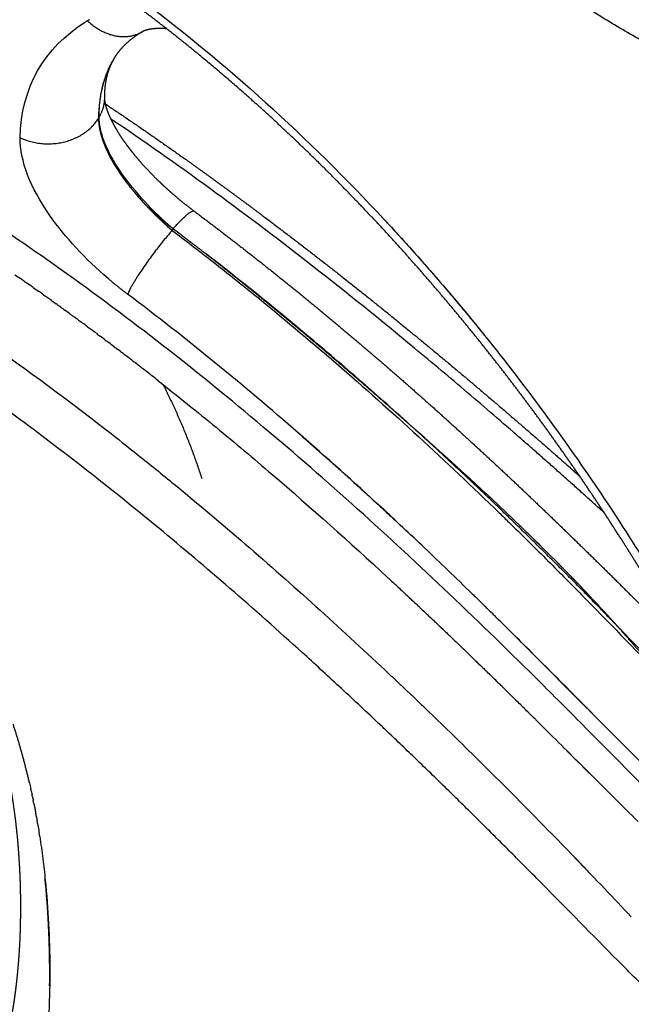
# Model space of a CAD drawing. Units: millimetres. Extents: x -1527 to 20242, y 255 to 14754.
# Drawn here: x 6561 to 6715, y 7722 to 7970 of the extents above; entities that cross this region are included whole.
import ezdxf

# ---------------------------------------------------------------- set-up
doc = ezdxf.new("R2010")
doc.units = ezdxf.units.MM
doc.layers.add('Make2D$可见线$普通线', color=7, linetype='Continuous', true_color=0x000000)
doc.dimstyles.new('Qitele', dxfattribs={"dimscale": 85, "dimtxt": 4, "dimasz": 5, "dimexe": 4, "dimexo": 0, "dimgap": 3, "dimtad": 1, "dimdec": 0, "dimrnd": 10, "dimzin": 1, "dimtxsty": 'Standard', "dimblk": 'OBLIQUE', "dimcen": 5, "dimdle": 4, "dimclrd": 256, "dimclre": 256, "dimclrt": 256, "dimadec": 0, "dimazin": 0, "dimtfac": 1, "dimtdec": 0, "dimtmove": 0, "dimatfit": 3, "dimldrblk": 'OBLIQUE', "dimfxl": 6, "dimfxlon": 1, "dimlwd": 40, "dimlwe": 30, "dimarcsym": 0})

# ---------------------------------------------------------------- blocks, each defined once
blk = doc.blocks.new('_Oblique')
at = {"color": 0, "linetype": 'ByBlock', "lineweight": -2}
blk.add_line((-0.5, -0.5), (0.5, 0.5), dxfattribs=at)
blk = doc.blocks.new('*D16')
at = {"lineweight": 40, "transparency": 16777216}
blk.add_line((587.58, 13118.73), (587.58, 485.29), dxfattribs=at)
at = {"lineweight": 30, "transparency": 16777216}
for p, q in [((1097.58, 12778.73), (247.58, 12778.73)), ((1097.58, 825.29), (247.58, 825.29))]:
    blk.add_line(p, q, dxfattribs=at)
at = {"layer": 'Defpoints', "color": 0, "transparency": 16777216}
for p in [(4007.79, 12778.73), (587.58, 825.29), (11039.06, 825.29)]:
    blk.add_point(p, dxfattribs=at)
at = {"lineweight": 40, "transparency": 16777216, "xscale": 425, "yscale": 425, "zscale": 425}
for p, rotation in [((587.58, 12778.73), 90), ((587.58, 825.29), 270)]:
    blk.add_blockref('_Oblique', p, dxfattribs=dict(at, rotation=rotation))
at = {"transparency": 16777216, "insert": (154.98, 6752.06), "char_height": 340, "attachment_point": 5, "rotation": 90}
blk.add_mtext('11950', dxfattribs=at)
blk = doc.blocks.new('*D17')
at = {"lineweight": 40, "transparency": 16777216}
blk.add_line((1536.57, 2316.23), (1536.57, 11323.32), dxfattribs=at)
at = {"lineweight": 30, "transparency": 16777216}
for p, q in [((2046.57, 10983.32), (1196.57, 10983.32)), ((2046.57, 2656.23), (1196.57, 2656.23))]:
    blk.add_line(p, q, dxfattribs=at)
at = {"layer": 'Defpoints', "color": 0, "transparency": 16777216}
for p in [(1536.57, 10983.32), (4674.84, 10983.32), (11495.48, 2656.23)]:
    blk.add_point(p, dxfattribs=at)
at = {"lineweight": 40, "transparency": 16777216, "xscale": 425, "yscale": 425, "zscale": 425}
for p, rotation in [((1536.57, 10983.32), 90), ((1536.57, 2656.23), 270)]:
    blk.add_blockref('_Oblique', p, dxfattribs=dict(at, rotation=rotation))
at = {"transparency": 16777216, "insert": (1103.97, 6767.92), "char_height": 340, "attachment_point": 5, "rotation": 90}
blk.add_mtext('8330', dxfattribs=at)
blk = doc.blocks.new('A$C720B3D29')
at = {"layer": 'Make2D$可见线$普通线', "color": 0}
for points, weights, degree, knots in [([(462.12, 673.25), (462.83, 671.14), (463.58, 669.05), (464.37, 666.97), (464.78, 665.88), (465.21, 664.79), (465.65, 663.71), (466.1, 662.6), (466.57, 661.5), (467.05, 660.4), (468.05, 658.1), (469.12, 655.82), (470.24, 653.57), (470.83, 652.37), (471.44, 651.18), (472.07, 649.99), (472.72, 648.75), (473.39, 647.51), (474.08, 646.29), (474.79, 645), (475.52, 643.73), (476.27, 642.46), (477.04, 641.14), (477.83, 639.84), (478.63, 638.54), (479.46, 637.21), (480.3, 635.89), (481.16, 634.59), (482.08, 633.19), (483.02, 631.8), (483.97, 630.43), (485.98, 627.55), (488.08, 624.73), (490.27, 621.98), (491.44, 620.51), (492.64, 619.06), (493.86, 617.63), (495.15, 616.13), (496.47, 614.65), (497.82, 613.19), (498.52, 612.43), (499.23, 611.68), (499.95, 610.94), (500.68, 610.18), (501.42, 609.43), (502.17, 608.68), (503.73, 607.14), (505.32, 605.63), (506.95, 604.15), (508.66, 602.6), (510.4, 601.09), (512.18, 599.63), (514.05, 598.08), (515.97, 596.59), (517.92, 595.14), (518.37, 594.81), (518.79, 594.5), (519.19, 594.21), (520.84, 593.01), (522.53, 591.85), (524.24, 590.72), (525.36, 589.98), (526.5, 589.25), (527.64, 588.55), (528.23, 588.18), (528.82, 587.82), (529.41, 587.47), (530.01, 587.11), (530.61, 586.76), (531.22, 586.41), (532.45, 585.7), (533.69, 585), (534.94, 584.33), (536.22, 583.64), (537.5, 582.97), (538.8, 582.33), (541.5, 580.98), (544.23, 579.73), (547.01, 578.56), (548.45, 577.95), (549.9, 577.36), (551.36, 576.8), (552.11, 576.52), (552.86, 576.24), (553.61, 575.97), (554.37, 575.69), (555.13, 575.42), (555.89, 575.16), (558.99, 574.08), (562.13, 573.12), (565.3, 572.26), (566.91, 571.82), (568.52, 571.41), (570.15, 571.03), (571.8, 570.64), (573.45, 570.28), (575.11, 569.95), (578.51, 569.26), (581.93, 568.7), (585.36, 568.24), (585.8, 568.19), (586.23, 568.13), (586.67, 568.08), (587.11, 568.02), (587.55, 567.97), (587.99, 567.92), (588.87, 567.82), (589.75, 567.73), (590.63, 567.64), (592.4, 567.47), (594.17, 567.32), (595.94, 567.21), (599.49, 566.98), (603.05, 566.86), (606.61, 566.86), (606.67, 566.86), (606.73, 566.86), (606.8, 566.86)], [1, 0.999873517881, 0.999873517881, 1, 0.999957421798, 0.999957421798, 1, 0.99995113041, 0.99995113041, 1, 0.999791876929, 0.999791876929, 1, 0.999951312962, 0.999951312962, 1, 0.999954026646, 0.999954026646, 1, 0.999957491971, 0.999957491971, 1, 0.999951232972, 0.999951232972, 1, 0.999944135637, 0.999944135637, 1, 0.999934594939, 0.999934594939, 1, 0.999661689143, 0.999661689143, 1, 0.999891122663, 0.999891122663, 1, 0.999873404053, 0.999873404053, 1, 0.999959398195, 0.999959398195, 1, 0.999961662533, 0.999961662533, 1, 0.999830588515, 0.999830588515, 1, 0.999811397736, 0.999811397736, 1, 0.999779928994, 0.999779928994, 1, 1, 1, 1, 0.999840369577, 0.999840369577, 1, 0.999930542998, 0.999930542998, 1, 0.999981816092, 0.999981816092, 1, 0.99998138315, 0.99998138315, 1, 0.999923257331, 0.999923257331, 1, 0.999919147028, 0.999919147028, 1, 0.999659464707, 0.999659464707, 1, 0.999909421642, 0.999909421642, 1, 0.999976817208, 0.999976817208, 1, 0.999976673325, 0.999976673325, 1, 0.999624938028, 0.999624938028, 1, 0.999904290099, 0.999904290099, 1, 0.99990578867, 0.99990578867, 1, 0.999628298968, 0.999628298968, 1, 1, 1, 1, 1, 1, 1, 0.999976520735, 0.999976520735, 1, 0.999909651133, 0.999909651133, 1, 0.999663314637, 0.999663314637, 1, 1, 1, 1], 3, [0, 0, 0, 0, 6.670817, 6.670817, 6.670817, 10.174419, 10.174419, 10.174419, 13.765355, 13.765355, 13.765355, 21.307537, 21.307537, 21.307537, 25.3283, 25.3283, 25.3283, 29.540355, 29.540355, 29.540355, 33.951691, 33.951691, 33.951691, 38.527211, 38.527211, 38.527211, 43.221488, 43.221488, 43.221488, 48.237183, 48.237183, 48.237183, 58.779274, 58.779274, 58.779274, 64.419813, 64.419813, 64.419813, 70.372611, 70.372611, 70.372611, 73.462494, 73.462494, 73.462494, 76.638624, 76.638624, 76.638624, 83.219748, 83.219748, 83.219748, 90.138136, 90.138136, 90.138136, 97.420135, 97.420135, 97.420135, 99.750863, 99.750863, 99.750863, 105.892963, 105.892963, 105.892963, 109.934579, 109.934579, 109.934579, 112.005338, 112.005338, 112.005338, 114.101023, 114.101023, 114.101023, 118.360535, 118.360535, 118.360535, 122.713939, 122.713939, 122.713939, 131.746839, 131.746839, 131.746839, 136.439523, 136.439523, 136.439523, 138.835391, 138.835391, 138.835391, 141.260544, 141.260544, 141.260544, 151.101755, 151.101755, 151.101755, 156.107945, 156.107945, 156.107945, 161.187215, 161.187215, 161.187215, 171.579851, 171.579851, 171.579851, 172.919756, 172.919756, 172.919756, 174.260838, 174.260838, 174.260838, 176.921142, 176.921142, 176.921142, 182.245519, 182.245519, 182.245519, 192.921375, 192.921375, 192.921375, 193.109809, 193.109809, 193.109809, 193.109809]), ([(381.7, 507.48), (381.22, 507.62), (380.74, 507.78), (380.26, 507.94), (378.48, 508.53), (376.71, 509.13), (374.95, 509.75), (373.18, 510.37), (371.43, 510.99), (369.67, 511.62), (368.75, 511.95), (367.82, 512.28), (366.91, 512.61), (366.44, 512.79), (365.96, 512.96), (365.49, 513.13)], [1, 0.999940886586, 0.999940886586, 1, 0.999983858392, 0.999983858392, 1, 0.999993108317, 0.999993108317, 1, 1, 1, 1, 1, 1, 1], 3, [0, 0, 0, 0, 1.512978, 1.512978, 1.512978, 7.12611, 7.12611, 7.12611, 12.722877, 12.722877, 12.722877, 16.04829, 16.04829, 16.04829, 17.760673, 17.760673, 17.760673, 17.760673]), ([(381.47, 507.54), (381.57, 507.51), (381.66, 507.48), (381.76, 507.44), (383.04, 507.02), (384.33, 506.61), (385.61, 506.21), (387.41, 505.64), (389.21, 505.09), (391.01, 504.55), (392.4, 504.13), (393.8, 503.72), (395.19, 503.32), (395.61, 503.2), (396.02, 503.08), (396.44, 502.96), (397.68, 502.61), (398.91, 502.26), (400.15, 501.92), (400.74, 501.76), (401.32, 501.6), (401.9, 501.44), (403.73, 500.94), (405.56, 500.45), (407.39, 499.97), (407.95, 499.82), (408.52, 499.67), (409.08, 499.53), (410.36, 499.2), (411.63, 498.87), (412.91, 498.55), (414.76, 498.09), (416.61, 497.63), (418.46, 497.18), (420.31, 496.74), (422.17, 496.3), (424.03, 495.86), (425.89, 495.43), (427.76, 495.01), (429.62, 494.59), (431.49, 494.17), (433.36, 493.76), (435.24, 493.35), (436.08, 493.17), (436.93, 492.99), (437.78, 492.8), (438.81, 492.58), (439.84, 492.37), (440.87, 492.15), (442.75, 491.75), (444.63, 491.36), (446.52, 490.97), (447.64, 490.74), (448.76, 490.51), (449.88, 490.28)], [1, 1, 1, 1, 0.99998870639, 0.99998870639, 1, 0.999982738659, 0.999982738659, 1, 0.999992114923, 0.999992114923, 1, 1, 1, 1, 0.999994886232, 0.999994886232, 1, 1, 1, 1, 0.999990621829, 0.999990621829, 1, 1, 1, 1, 1, 1, 1, 0.999992746892, 0.999992746892, 1, 0.999993794172, 0.999993794172, 1, 0.999994846499, 0.999994846499, 1, 0.999995950304, 0.999995950304, 1, 1, 1, 1, 1, 1, 1, 1, 1, 1, 1, 1, 1], 3, [0, 0, 0, 0, 0.330319, 0.330319, 0.330319, 4.380392, 4.380392, 4.380392, 10.02299, 10.02299, 10.02299, 14.385966, 14.385966, 14.385966, 15.779748, 15.779748, 15.779748, 19.641691, 19.641691, 19.641691, 21.577914, 21.577914, 21.577914, 27.263147, 27.263147, 27.263147, 29.120724, 29.120724, 29.120724, 33.303081, 33.303081, 33.303081, 39.015054, 39.015054, 39.015054, 44.739862, 44.739862, 44.739862, 50.477021, 50.477021, 50.477021, 56.225894, 56.225894, 56.225894, 58.926558, 58.926558, 58.926558, 62.207909, 62.207909, 62.207909, 68.183916, 68.183916, 68.183916, 71.734974, 71.734974, 71.734974, 71.734974]), ([(525.18, 470.6), (514.73, 471.86), (504.31, 473.31), (493.92, 474.95), (483.64, 476.58), (473.39, 478.38), (463.17, 480.35), (458.1, 481.33), (453.04, 482.34), (447.99, 483.4), (442.97, 484.45), (437.96, 485.54), (432.96, 486.66), (423.1, 488.88), (413.28, 491.22), (403.48, 493.69), (398.66, 494.9), (393.85, 496.13), (389.05, 497.39), (384.33, 498.63), (379.61, 499.88), (374.89, 501.15), (372.56, 501.78), (370.24, 502.41), (367.94, 503.03), (365.9, 503.58), (363.87, 504.13), (361.86, 504.68)], [1, 0.999881550059, 0.999881550059, 1, 0.999905769143, 0.999905769143, 1, 0.999979650915, 0.999979650915, 1, 0.999981562568, 0.999981562568, 1, 0.99994601832, 0.99994601832, 1, 0.999992056872, 0.999992056872, 1, 0.999996349485, 0.999996349485, 1, 1, 1, 1, 1, 1, 1], 3, [0, 0, 0, 0, 31.567481, 31.567481, 31.567481, 62.782146, 62.782146, 62.782146, 78.27038, 78.27038, 78.27038, 93.648616, 93.648616, 93.648616, 123.956253, 123.956253, 123.956253, 138.854023, 138.854023, 138.854023, 153.500069, 153.500069, 153.500069, 161.384455, 161.384455, 161.384455, 168.345092, 168.345092, 168.345092, 168.345092]), ([(373.66, 497.74), (373.78, 497.68), (373.9, 497.61), (374.02, 497.54), (376.03, 496.4), (378.05, 495.27), (380.08, 494.15), (381.81, 493.2), (383.55, 492.25), (385.3, 491.31), (387.05, 490.38), (388.8, 489.45), (390.55, 488.54), (394.06, 486.71), (397.59, 484.91), (401.13, 483.16), (408.21, 479.65), (415.36, 476.29), (422.58, 473.09), (429.8, 469.88), (437.08, 466.83), (444.43, 463.94), (451.78, 461.04), (459.19, 458.3), (466.67, 455.73), (474.16, 453.14), (481.72, 450.74), (489.33, 448.51), (493.15, 447.39), (496.98, 446.32), (500.83, 445.29), (504.69, 444.26), (508.56, 443.28), (512.44, 442.35), (520.18, 440.49), (527.97, 438.82), (543.59, 435.93), (551.43, 434.7), (559.3, 433.7), (567.16, 432.7), (575.05, 431.93), (590.9, 430.89), (598.84, 430.62), (606.8, 430.62)], [1, 0.999999913591, 0.999999913591, 1, 0.999984748283, 0.999984748283, 1, 0.999989286614, 0.999989286614, 1, 0.999990412248, 0.999990412248, 1, 0.999962537203, 0.999962537203, 1, 0.999852330697, 0.999852330697, 1, 0.999850821954, 0.999850821954, 1, 0.99983770595, 0.99983770595, 1, 0.999820028501, 0.999820028501, 1, 0.999951032487, 0.999951032487, 1, 0.999947920694, 0.999947920694, 1, 1, 1, 1, 1, 1, 1, 1, 1, 1, 1], 3, [0, 0, 0, 0, 0.413457, 0.413457, 0.413457, 7.355255, 7.355255, 7.355255, 13.298286, 13.298286, 13.298286, 19.24002, 19.24002, 19.24002, 31.108853, 31.108853, 31.108853, 54.806462, 54.806462, 54.806462, 78.490881, 78.490881, 78.490881, 102.20027, 102.20027, 102.20027, 125.988347, 125.988347, 125.988347, 137.931181, 137.931181, 137.931181, 149.910516, 149.910516, 149.910516, 173.85773, 173.85773, 197.68997, 197.68997, 197.68997, 221.481439, 221.481439, 245.343999, 245.343999, 245.343999, 245.343999]), ([(525.03, 477.41), (523.75, 477.56), (522.48, 477.73), (521.21, 477.89), (519.26, 478.14), (517.31, 478.41), (515.36, 478.68), (513.42, 478.95), (511.48, 479.24), (509.54, 479.52), (507.6, 479.81), (505.66, 480.11), (503.73, 480.41), (501.8, 480.71), (499.87, 481.02), (497.94, 481.33), (496.01, 481.65), (494.09, 481.97), (492.17, 482.29), (490.25, 482.62), (488.33, 482.95), (486.41, 483.28), (484.49, 483.62), (482.58, 483.96), (480.67, 484.3), (478.76, 484.65), (476.85, 485), (474.94, 485.35), (473.03, 485.71), (471.13, 486.07), (469.23, 486.43), (467.33, 486.8), (465.43, 487.16), (463.53, 487.54), (461.63, 487.91), (459.74, 488.29), (457.85, 488.66), (456.35, 488.97), (454.85, 489.27), (453.36, 489.57), (452.96, 489.65), (452.57, 489.73), (452.18, 489.81), (451.01, 490.05), (449.84, 490.29), (448.67, 490.54)], [1, 1, 1, 1, 0.999991352097, 0.999991352097, 1, 0.999994196402, 0.999994196402, 1, 0.999995777034, 0.999995777034, 1, 0.999996462321, 0.999996462321, 1, 0.999996859342, 0.999996859342, 1, 0.99999716043, 0.99999716043, 1, 0.999997424293, 0.999997424293, 1, 0.999997670927, 0.999997670927, 1, 1, 1, 1, 1, 1, 1, 1, 1, 1, 1, 1, 1, 1, 1, 1, 0.999982523011, 0.999982523011, 1], 3, [2.559822, 2.559822, 2.559822, 2.559822, 6.451544, 6.451544, 6.451544, 12.35332, 12.35332, 12.35332, 18.240316, 18.240316, 18.240316, 24.114672, 24.114672, 24.114672, 29.977557, 29.977557, 29.977557, 35.829626, 35.829626, 35.829626, 41.671335, 41.671335, 41.671335, 47.503048, 47.503048, 47.503048, 53.325067, 53.325067, 53.325067, 59.291713, 59.291713, 59.291713, 65.26076, 65.26076, 65.26076, 71.232879, 71.232879, 71.232879, 75.96409, 75.96409, 75.96409, 77.208684, 77.208684, 77.208684, 80.79234, 80.79234, 80.79234, 80.79234]), ([(558.01, 458.44), (545.92, 459.24), (533.85, 460.38), (527.82, 460.95), (521.8, 461.6), (515.8, 462.25), (509.8, 462.97), (486.15, 465.83), (462.63, 469.71), (451.06, 471.61), (439.52, 473.72), (428.11, 475.8), (416.72, 478.05), (412.37, 478.91), (408.03, 479.8)], [1, 0.999899519443, 1, 0.999978364981, 1, 0.999980525373, 1, 0.99977046327, 1, 0.999961497011, 1, 0.999970706504, 1, 0.999996593018, 1], 2, [0, 0, 0, 24.242624, 24.242624, 36.351076, 36.351076, 48.428099, 48.428099, 96.080314, 96.080314, 119.534937, 119.534937, 142.74338, 142.74338, 151.609416, 151.609416, 151.609416]), ([(529.04, 476.9), (530.36, 476.7), (531.66, 476.46), (532.97, 476.18), (534.96, 475.75), (536.92, 475.22), (538.86, 474.59), (539.03, 474.53), (539.2, 474.48), (539.37, 474.42)], [1, 0.999638637759, 0.999638637759, 1, 0.999117029582, 0.999117029582, 1, 1, 1, 1], 3, [0, 0, 0, 0, 3.991297, 3.991297, 3.991297, 10.09603, 10.09603, 10.09603, 10.661333, 10.661333, 10.661333, 10.661333]), ([(572.22, 476.51), (566.37, 475.98), (562.03, 471.76), (557.7, 467.54), (557.68, 462.36)], [1, 0.915571046888, 1, 0.915571046888, 1], 2, [0, 0, 0, 0.827741, 0.827741, 1.655483, 1.655483, 1.655483]), ([(544.09, 472.58), (544.31, 472.48), (544.54, 472.38), (544.76, 472.28), (545.41, 471.98), (546.05, 471.66), (546.69, 471.33), (547.36, 470.99), (548.02, 470.62), (548.67, 470.24), (549.36, 469.84), (550.03, 469.42), (550.68, 468.98), (551.87, 468.19), (552.99, 467.32), (554.05, 466.37), (555.01, 465.52), (555.89, 464.57), (556.68, 463.55), (557.04, 463.09), (557.36, 462.6), (557.66, 462.09)], [1, 1, 1, 1, 0.999831502577, 0.999831502577, 1, 0.999774387688, 0.999774387688, 1, 0.999680612587, 0.999680612587, 1, 0.998368708862, 0.998368708862, 1, 0.997061611322, 0.997061611322, 1, 0.998734342006, 0.998734342006, 1], 3, [15.998917, 15.998917, 15.998917, 15.998917, 16.785099, 16.785099, 16.785099, 18.936196, 18.936196, 18.936196, 21.202811, 21.202811, 21.202811, 23.577003, 23.577003, 23.577003, 27.836499, 27.836499, 27.836499, 31.697004, 31.697004, 31.697004, 33.457502, 33.457502, 33.457502, 33.457502]), ([(558.88, 457.34), (558.63, 457.73), (558.34, 458.09), (558.02, 458.42), (557.4, 459.09), (556.72, 459.7), (555.99, 460.25), (555.98, 460.26), (555.98, 460.26), (555.98, 460.26), (555.5, 460.63), (555, 460.98), (554.5, 461.31), (553.93, 461.69), (553.34, 462.05), (552.75, 462.39), (551.36, 463.19), (549.93, 463.91), (548.47, 464.55), (548.06, 464.73), (547.66, 464.91), (547.25, 465.08), (546.83, 465.25), (546.41, 465.42), (545.98, 465.58), (545.11, 465.93), (544.22, 466.25), (543.33, 466.55), (541.44, 467.2), (539.52, 467.77), (537.59, 468.27), (537.08, 468.41), (536.58, 468.53), (536.07, 468.65), (535.56, 468.78), (535.05, 468.9), (534.54, 469.01), (533.51, 469.24), (532.48, 469.45), (531.45, 469.64), (529.38, 470.03), (527.29, 470.35), (525.2, 470.6)], [1, 0.997067672487, 0.997067672487, 1, 0.997657193981, 0.997657193981, 1, 1, 1, 1, 0.999590284261, 0.999590284261, 1, 0.999680929992, 0.999680929992, 1, 0.999080142789, 0.999080142789, 1, 0.999954359282, 0.999954359282, 1, 0.999958523331, 0.999958523331, 1, 0.999854788167, 0.999854788167, 1, 0.999524531953, 0.999524531953, 1, 1, 1, 1, 1, 1, 1, 0.999904683483, 0.999904683483, 1, 0.999635655984, 0.999635655984, 1], 3, [0, 0, 0, 0, 1.384042, 1.384042, 1.384042, 4.126685, 4.126685, 4.126685, 4.145015, 4.145015, 4.145015, 5.961337, 5.961337, 5.961337, 8.020028, 8.020028, 8.020028, 12.813482, 12.813482, 12.813482, 14.14263, 14.14263, 14.14263, 15.506217, 15.506217, 15.506217, 18.328844, 18.328844, 18.328844, 24.326657, 24.326657, 24.326657, 25.914898, 25.914898, 25.914898, 27.499592, 27.499592, 27.499592, 30.655358, 30.655358, 30.655358, 36.973126, 36.973126, 36.973126, 36.973126]), ([(561.79, 448.1), (561.78, 448.28), (561.77, 448.47), (561.76, 448.66), (561.73, 449.05), (561.69, 449.43), (561.64, 449.82), (561.52, 450.61), (561.36, 451.4), (561.14, 452.17), (560.62, 453.95), (559.88, 455.64), (558.94, 457.23)], [1, 1, 1, 1, 0.999588066448, 0.999588066448, 1, 0.998430906124, 0.998430906124, 1, 0.994685342843, 0.994685342843, 1], 3, [1.741269, 1.741269, 1.741269, 1.741269, 3.482702, 3.482702, 3.482702, 4.646412, 4.646412, 4.646412, 7.051918, 7.051918, 7.051918, 12.587799, 12.587799, 12.587799, 12.587799]), ([(559, 438.15), (560.38, 440.49), (561.13, 443.11), (561.47, 444.28), (561.64, 445.48), (561.72, 446.06), (561.76, 446.65), (561.8, 447.21), (561.8, 447.78)], [1, 0.992146815191, 1, 0.997667442, 1, 0.999386711034, 1, 0.99940209622, 1], 2, [0, 0, 0, 5.411399, 5.411399, 7.839453, 7.839453, 9.011783, 9.011783, 10.147432, 10.147432, 10.147432]), ([(554.05, 434.4), (554.45, 434.58), (554.84, 434.78), (555.22, 434.99), (555.29, 435.02), (555.34, 435.06), (555.39, 435.08), (555.81, 435.32), (556.22, 435.57), (556.62, 435.84), (557.21, 436.23), (557.76, 436.68), (558.26, 437.19), (558.52, 437.45), (558.76, 437.74), (558.95, 438.06)], [1, 0.999649469109, 0.999649469109, 1, 1, 1, 1, 0.999338621055, 0.999338621055, 1, 0.996589281029, 0.996589281029, 1, 0.995051051471, 0.995051051471, 1], 3, [0, 0, 0, 0, 1.310951, 1.310951, 1.310951, 1.674948, 1.674948, 1.674948, 3.110022, 3.110022, 3.110022, 5.239602, 5.239602, 5.239602, 6.35857, 6.35857, 6.35857, 6.35857])]:
    blk.add_rational_spline(points, weights, degree=degree, knots=knots, dxfattribs=at)
for points, knots in [([(480.24, 626.04), (479.07, 627.5), (476.81, 630.4), (472.45, 636.3), (465.17, 646.92), (459.61, 656.52), (456.19, 663.09)], [0, 0, 0, 0, 5.615504, 11.014367, 22.015649, 44.243006, 44.243006, 44.243006, 44.243006]), ([(482.37, 623.44), (482, 623.88), (481.64, 624.32), (481.14, 624.93), (481, 625.11), (480.86, 625.28)], [537.629177701, 537.629177701, 537.629177701, 537.629177701, 537.63317965, 537.63317965, 537.634749451, 537.634749451, 537.634749451, 537.634749451]), ([(303.8, 588.69), (305.21, 588.47), (308.18, 587.96), (315.17, 586.52), (324.93, 584.13), (341.81, 579.61), (358.37, 574.99), (370.78, 571.62), (374.5, 570.62)], [0, 0, 0, 0, 4.259846, 9.042942, 21.413785, 34.389148, 61.463162, 72.994671, 72.994671, 72.994671, 72.994671]), ([(411.13, 550.02), (408.42, 550.69), (402.89, 552.08), (391.91, 554.9), (377.64, 558.73), (359.93, 563.7), (347.7, 567.3), (341.42, 569.17)], [0, 0, 0, 0, 8.353642, 17.098026, 34.033715, 52.652428, 72.293627, 72.293627, 72.293627, 72.293627]), ([(419.45, 559.14), (423.75, 558.11), (432.17, 556.14), (448.52, 552.5), (475.96, 546.83), (499.42, 542.81), (514.96, 540.6)], [0, 0, 0, 0, 13.255615, 25.937831, 50.246655, 97.323302, 97.323302, 97.323302, 97.323302]), ([(599.32, 428.78), (586.48, 429.05), (560.1, 431.03), (520.25, 438.03), (479.14, 449.04), (444.75, 461.4), (416.88, 473.36), (396.06, 483.28), (375.87, 494), (357.01, 505.05), (339.59, 516.49), (324.32, 527.77), (311.21, 538.98), (303.8, 546.5), (300.43, 550.26)], [0, 0, 0, 0, 38.524999, 79.252591, 121.238011, 166.107388, 188.797148, 212.184379, 235.302924, 257.347706, 277.72539, 297.810066, 314.289159, 329.438718, 329.438718, 329.438718, 329.438718]), ([(319.63, 548.13), (322.22, 547.66), (328.13, 546.39), (337.28, 544.09), (345.89, 541.8), (358.49, 538.35), (372.9, 534.37), (395.66, 528.25), (431.45, 519.15), (483.48, 508.03), (545.34, 499.28), (586.84, 497.13), (606.8, 497.13)], [0, 0, 0, 0, 7.903054, 18.132172, 28.312802, 34.615713, 57.337873, 73.162925, 105.3185, 168.104701, 232.72304, 292.605265, 292.605265, 292.605265, 292.605265]), ([(382.04, 539.61), (379.47, 540.29), (372.01, 542.27), (361.97, 544.96), (354.5, 546.94), (351.91, 547.61)], [0, 0, 0, 0, 7.984025, 23.160462, 31.175534, 31.175534, 31.175534, 31.175534]), ([(516.55, 529.27), (513.29, 529.72), (506.18, 530.75), (491.39, 533.09), (464.36, 537.92), (441.33, 542.85), (425.98, 546.45)], [0, 0, 0, 0, 9.853789, 21.580518, 44.910305, 92.218691, 92.218691, 92.218691, 92.218691]), ([(515.1, 540.58), (529.61, 538.53), (544.24, 536.86), (566.92, 535.04), (574.86, 534.55), (590.82, 533.88), (598.81, 533.71), (606.8, 533.71)], [0.068568726, 0.068568726, 0.068568726, 0.068568726, 0.073139974, 0.073139974, 0.075577974, 0.075577974, 0.078015973, 0.078015973, 0.078015973, 0.078015973]), ([(358.78, 534.31), (360.31, 533.91), (363.37, 533.11), (375.25, 529.91), (390.31, 525.77), (403.88, 522.19), (408.62, 520.95)], [0, 0, 0, 0, 4.726355, 9.506613, 36.903193, 51.594787, 51.594787, 51.594787, 51.594787]), ([(511.7, 512), (508.59, 512.45), (502.42, 513.37), (490.24, 515.33), (468.41, 519.2), (449.73, 523.1), (437.08, 525.96)], [0, 0, 0, 0, 9.449472, 18.686202, 37.03864, 75.941342, 75.941342, 75.941342, 75.941342]), ([(416.74, 518.86), (422.09, 517.51), (432.23, 514.99), (451.5, 510.5), (483.5, 503.74), (510.92, 499.27), (529.22, 497.02)], [0, 0, 0, 0, 16.548303, 31.360182, 59.357798, 114.657956, 114.657956, 114.657956, 114.657956]), ([(417.62, 498.73), (415.52, 499.27), (411.33, 500.34), (403.02, 502.53), (387.71, 506.68), (374.54, 510.46), (365.49, 513.13)], [0, 0, 0, 0, 6.501131, 12.969551, 25.792342, 54.079471, 54.079471, 54.079471, 54.079471]), ([(527.54, 477.56), (523.49, 478.06), (514.91, 479.19), (497.42, 481.8), (465.78, 487.35), (438.88, 493.39), (420.93, 497.9)], [0, 0, 0, 0, 12.254472, 25.950015, 53.068361, 108.60289, 108.60289, 108.60289, 108.60289]), ([(535.45, 496.06), (542.82, 494.69), (549.92, 492.52), (563.77, 486.06), (569.44, 481.51), (572.22, 476.51)], [5.3758814, 5.3758814, 5.3758814, 5.3758814, 5.7665064, 5.7665064, 6.2665064, 6.2665064, 6.2665064, 6.2665064]), ([(450.42, 490.16), (453.3, 489.54), (458.88, 488.37), (470.43, 486.05), (489.86, 482.45), (506.66, 479.83), (517.5, 478.38)], [0, 0, 0, 0, 8.824611, 17.123809, 35.319031, 68.125853, 68.125853, 68.125853, 68.125853]), ([(424.7, 479.2), (424.87, 479.17), (425.05, 479.13), (426.13, 478.92), (427.04, 478.74), (427.95, 478.57)], [0.749235464, 0.749235464, 0.749235464, 0.749235464, 0.75, 0.75, 0.75390625, 0.75390625, 0.75390625, 0.75390625]), ([(427.95, 478.57), (433.62, 477.46), (445, 475.32), (467.18, 471.44), (503.73, 465.81), (534.75, 462.44), (554.94, 461.01)], [0, 0, 0, 0, 17.346938, 34.725984, 67.547076, 128.281274, 128.281274, 128.281274, 128.281274]), ([(529.04, 476.8), (535.27, 475.52), (541.55, 473.53), (551.06, 468.84), (554.49, 466.34), (556.62, 463.62)], [0, 0, 0, 0, 0.5, 0.5, 0.9205714, 0.9205714, 0.9205714, 0.9205714]), ([(559.08, 459.39), (559.28, 458.94), (559.68, 458.05), (560.36, 456.26), (561.32, 453.1), (561.72, 450.29), (561.78, 448.42)], [0, 0, 0, 0, 1.469982, 2.918528, 5.766508, 11.36989, 11.36989, 11.36989, 11.36989]), ([(413.81, 370.01), (415.8, 371.25), (420.46, 373.42), (428.62, 375.59), (438.47, 376.9), (449.66, 377.39), (462.6, 377.25), (476.71, 376.58), (497.35, 375.19), (518.09, 373.57), (533.82, 372.47), (538.98, 372.14)], [0, 0, 0, 0, 7.02377, 15.357213, 25.249258, 36.809906, 48.942513, 64.06084, 79.187588, 110.977724, 126.485438, 126.485438, 126.485438, 126.485438]), ([(489.16, 364.34), (485.67, 364.62), (479.59, 365.1), (469.01, 365.84), (458.24, 366.42), (446.97, 366.66), (440.22, 366.44), (437.14, 366.22)], [0, 0, 0, 0, 10.500366, 18.290688, 31.829275, 42.842292, 52.096995, 52.096995, 52.096995, 52.096995])]:
    blk.add_open_spline(points, degree=3, knots=knots, dxfattribs=at)
for points, weights in [([(459.35, 657.24), (463.39, 650.04), (467.91, 643.12)], [1, 0.9994221497, 1]), ([(467.91, 643.12), (470.79, 638.7), (473.87, 634.41)], [1, 0.999734942156, 1]), ([(485.67, 619.58), (484.88, 620.47), (484.11, 621.37)], [1, 0.999978970056, 1]), ([(489.22, 615.65), (494.45, 610.04), (500.16, 604.92)], [1, 0.998946075406, 1]), ([(379.31, 569.33), (398.78, 564.11), (418.37, 559.4)], [1, 0.999918314869, 1]), ([(425.98, 546.45), (418.54, 548.19), (411.12, 550.02)], [1, 0.999981556285, 1]), ([(510.22, 512.21), (499.45, 519.18), (489.96, 527.79)], [1, 0.996705952726, 1]), ([(473.23, 506.05), (457.32, 509.19), (441.52, 512.85)], [1, 0.999864287021, 1]), ([(366.98, 511.75), (374.21, 509.61), (381.47, 507.54)], [1, 0.999988104675, 1]), ([(381.47, 507.54), (399.1, 502.5), (416.88, 498.01)], [1, 0.999881611858, 1]), ([(419.88, 497.26), (434.23, 493.68), (448.67, 490.54)], [1, 0.999887411889, 1]), ([(527.54, 477.56), (530.05, 489.81), (529.22, 497.02)], [1, 0.692742283225, 1]), ([(535.45, 496.06), (532.35, 496.64), (529.22, 497.02)], [1, 0.99952913681, 1]), ([(398.04, 484.7), (411.35, 481.84), (424.7, 479.2)], [1, 0.999962990686, 1]), ([(527.54, 477.1), (526.21, 470.48), (525.18, 470.6)], [1, 0.816026247788, 0.87637935438]), ([(527.54, 477.1), (528.29, 477), (529.04, 476.9)], [1, 0.999923932003, 1]), ([(539.37, 474.43), (534.29, 476.17), (529.04, 477.26)], [1, 0.997986640699, 1]), ([(541.56, 473.63), (540.47, 474.05), (539.37, 474.43)], [1, 0.999864430893, 1]), ([(546.7, 471.38), (545.21, 472.12), (543.67, 472.77)], [1, 0.999549287514, 1]), ([(483.58, 448.31), (465.08, 453.95), (447.03, 460.9)], [1, 0.999353789544, 1]), ([(558.94, 457.23), (557.65, 459.48), (557.68, 462.06)], [1, 0.964902459946, 1]), ([(557.68, 462.06), (558.44, 460.76), (559.08, 459.39)], [1, 0.998988687699, 1]), ([(572.28, 442.58), (562.94, 444.91), (558.95, 438.06)], [1, 0.763319466757, 0.869315249771])]:
    blk.add_rational_spline(points, weights, degree=2, dxfattribs=at)
for points, degree in [([(469.98, 639.94), (469.98, 639.96), (469.98, 639.98), (469.97, 640.01)], 3), ([(470.05, 639.9), (470.05, 639.88), (470.05, 639.86), (470.05, 639.83)], 3), ([(480.24, 626.04), (480.44, 625.79), (480.65, 625.53), (480.86, 625.28)], 3), ([(482.37, 623.44), (482.5, 623.27), (482.64, 623.11), (482.78, 622.94)], 3), ([(483.44, 622.16), (483.22, 622.42), (483, 622.68), (482.78, 622.94)], 3), ([(483.44, 622.16), (483.66, 621.9), (483.89, 621.64), (484.11, 621.37)], 3), ([(485.67, 619.58), (485.83, 619.39), (486, 619.2), (486.17, 619.01)], 3), ([(486.83, 618.28), (486.61, 618.52), (486.39, 618.77), (486.17, 619.01)], 3), ([(486.83, 618.28), (486.95, 618.14), (487.07, 618), (487.19, 617.87)], 3), ([(488.01, 616.97), (487.74, 617.27), (487.46, 617.57), (487.19, 617.87)], 3), ([(488.01, 616.97), (488.09, 616.89), (488.16, 616.8), (488.23, 616.72)], 3), ([(489.22, 615.65), (488.89, 616.01), (488.56, 616.37), (488.23, 616.72)], 3), ([(374.5, 570.62), (376.1, 570.19), (377.7, 569.76), (379.31, 569.33)], 3), ([(361.13, 563.41), (359.48, 563.88), (357.85, 564.35), (356.22, 564.83)], 3), ([(418.37, 559.4), (418.73, 559.31), (419.09, 559.22), (419.45, 559.14)], 3), ([(366.52, 543.75), (369.79, 542.88), (373.09, 542), (376.4, 541.11)], 3), ([(382.05, 539.61), (382.65, 539.45), (383.26, 539.29), (383.86, 539.13)], 3), ([(384.58, 538.94), (384.34, 539), (384.1, 539.06), (383.86, 539.13)], 3), ([(514.96, 540.6), (515.01, 540.6), (515.06, 540.59), (515.1, 540.58)], 3), ([(384.58, 538.94), (385.17, 538.78), (385.76, 538.63), (386.36, 538.47)], 3), ([(387.11, 538.27), (386.86, 538.34), (386.61, 538.4), (386.36, 538.47)], 3), ([(387.11, 538.27), (387.69, 538.12), (388.27, 537.97), (388.86, 537.81)], 3), ([(389.65, 537.61), (389.39, 537.68), (389.12, 537.75), (388.86, 537.81)], 3), ([(389.65, 537.61), (390.22, 537.46), (390.79, 537.31), (391.36, 537.16)], 3), ([(392.19, 536.94), (391.91, 537.02), (391.64, 537.09), (391.36, 537.16)], 3), ([(392.19, 536.94), (392.75, 536.8), (393.3, 536.65), (393.86, 536.51)], 3), ([(394.74, 536.28), (394.45, 536.36), (394.15, 536.43), (393.86, 536.51)], 3), ([(394.74, 536.28), (395.28, 536.14), (395.83, 536), (396.37, 535.86)], 3), ([(397.3, 535.62), (396.99, 535.7), (396.68, 535.78), (396.37, 535.86)], 3), ([(397.3, 535.62), (397.82, 535.49), (398.35, 535.35), (398.88, 535.21)], 3), ([(399.86, 534.97), (399.53, 535.05), (399.21, 535.13), (398.88, 535.21)], 3), ([(399.86, 534.96), (400.37, 534.83), (400.88, 534.7), (401.4, 534.57)], 3), ([(402.42, 534.31), (402.08, 534.4), (401.74, 534.48), (401.4, 534.57)], 3), ([(402.42, 534.31), (402.92, 534.18), (403.42, 534.06), (403.92, 533.93)], 3), ([(401.6, 522.8), (389.79, 525.94), (378.17, 529.16), (366.98, 532.15)], 3), ([(404.99, 533.66), (404.63, 533.75), (404.28, 533.84), (403.92, 533.93)], 3), ([(404.99, 533.66), (405.47, 533.54), (405.96, 533.42), (406.45, 533.29)], 3), ([(407.56, 533.01), (407.19, 533.11), (406.82, 533.2), (406.45, 533.29)], 3), ([(407.56, 533.01), (408.03, 532.9), (408.51, 532.78), (408.98, 532.66)], 3), ([(410.14, 532.37), (409.75, 532.47), (409.37, 532.56), (408.98, 532.66)], 3), ([(410.14, 532.37), (410.6, 532.26), (411.05, 532.14), (411.51, 532.03)], 3), ([(412.72, 531.73), (412.32, 531.83), (411.92, 531.93), (411.51, 532.03)], 3), ([(412.72, 531.73), (413.17, 531.62), (413.61, 531.51), (414.05, 531.4)], 3), ([(415.31, 531.1), (414.89, 531.2), (414.47, 531.3), (414.05, 531.4)], 3), ([(415.31, 531.09), (415.74, 530.99), (416.17, 530.89), (416.59, 530.78)], 3), ([(417.91, 530.46), (417.47, 530.57), (417.03, 530.68), (416.59, 530.78)], 3), ([(417.91, 530.46), (418.32, 530.36), (418.73, 530.26), (419.14, 530.16)], 3), ([(420.5, 529.83), (420.05, 529.94), (419.59, 530.05), (419.14, 530.16)], 3), ([(420.5, 529.83), (420.9, 529.74), (421.29, 529.64), (421.69, 529.55)], 3), ([(423.11, 529.21), (422.63, 529.32), (422.16, 529.44), (421.69, 529.55)], 3), ([(423.11, 529.21), (423.49, 529.12), (423.86, 529.03), (424.24, 528.94)], 3), ([(600.89, 522.66), (572.35, 522.96), (544.07, 525.44), (516.55, 529.27)], 3), ([(425.71, 528.59), (425.22, 528.71), (424.73, 528.82), (424.24, 528.94)], 3), ([(425.71, 528.59), (426.08, 528.51), (426.44, 528.42), (426.8, 528.33)], 3), ([(428.33, 527.98), (427.82, 528.1), (427.31, 528.22), (426.8, 528.34)], 3), ([(428.33, 527.98), (428.67, 527.9), (429.02, 527.82), (429.36, 527.73)], 3), ([(430.94, 527.37), (430.42, 527.49), (429.89, 527.61), (429.36, 527.73)], 3), ([(430.94, 527.37), (431.27, 527.29), (431.6, 527.21), (431.93, 527.14)], 3), ([(433.57, 526.76), (433.02, 526.89), (432.48, 527.01), (431.93, 527.14)], 3), ([(433.57, 526.76), (433.88, 526.69), (434.19, 526.62), (434.5, 526.55)], 3), ([(436.19, 526.16), (435.63, 526.29), (435.07, 526.42), (434.5, 526.55)], 3), ([(436.19, 526.16), (436.49, 526.1), (436.78, 526.03), (437.08, 525.96)], 3), ([(409.73, 520.66), (409.36, 520.76), (408.99, 520.86), (408.62, 520.95)], 3), ([(409.73, 520.66), (410.53, 520.46), (411.33, 520.25), (412.14, 520.04)], 3), ([(413.23, 519.76), (412.87, 519.85), (412.5, 519.95), (412.14, 520.04)], 3), ([(413.23, 519.76), (414.04, 519.55), (414.85, 519.34), (415.66, 519.14)], 3), ([(416.74, 518.86), (416.38, 518.96), (416.02, 519.05), (415.66, 519.14)], 3), ([(511.7, 512), (512.37, 511.9), (513.03, 511.81), (513.7, 511.72)], 3), ([(514.47, 511.61), (514.21, 511.64), (513.95, 511.68), (513.7, 511.72)], 3), ([(514.47, 511.61), (515.11, 511.52), (515.76, 511.43), (516.4, 511.34)], 3), ([(517.23, 511.23), (516.96, 511.26), (516.68, 511.3), (516.4, 511.34)], 3), ([(517.23, 511.23), (517.86, 511.14), (518.49, 511.06), (519.11, 510.97)], 3), ([(520, 510.85), (519.71, 510.89), (519.41, 510.93), (519.11, 510.97)], 3), ([(520, 510.85), (520.61, 510.77), (521.22, 510.69), (521.82, 510.61)], 3), ([(522.77, 510.49), (522.46, 510.53), (522.14, 510.57), (521.82, 510.61)], 3), ([(522.77, 510.49), (523.36, 510.41), (523.95, 510.34), (524.54, 510.26)], 3), ([(525.54, 510.14), (525.21, 510.18), (524.87, 510.22), (524.54, 510.26)], 3), ([(525.54, 510.14), (526.11, 510.07), (526.68, 510), (527.25, 509.93)], 3), ([(528.32, 509.8), (527.96, 509.84), (527.61, 509.88), (527.25, 509.93)], 3), ([(528.32, 509.8), (528.87, 509.73), (529.42, 509.66), (529.97, 509.6)], 3), ([(531.1, 509.46), (530.72, 509.51), (530.34, 509.55), (529.97, 509.6)], 3), ([(531.1, 509.46), (531.63, 509.4), (532.16, 509.34), (532.69, 509.28)], 3), ([(533.87, 509.14), (533.48, 509.19), (533.08, 509.23), (532.69, 509.28)], 3), ([(533.87, 509.14), (534.38, 509.08), (534.89, 509.03), (535.41, 508.97)], 3), ([(536.65, 508.83), (536.24, 508.88), (535.82, 508.92), (535.41, 508.97)], 3), ([(536.65, 508.83), (537.14, 508.78), (537.64, 508.72), (538.13, 508.67)], 3), ([(539.44, 508.53), (539, 508.58), (538.56, 508.62), (538.13, 508.67)], 3), ([(539.44, 508.53), (539.91, 508.48), (540.38, 508.43), (540.85, 508.38)], 3), ([(542.22, 508.24), (541.76, 508.29), (541.31, 508.33), (540.85, 508.38)], 3), ([(542.22, 508.24), (542.67, 508.19), (543.12, 508.15), (543.58, 508.1)], 3), ([(545.01, 507.96), (544.53, 508.01), (544.05, 508.06), (543.58, 508.1)], 3), ([(545.01, 507.96), (545.44, 507.92), (545.87, 507.88), (546.3, 507.84)], 3), ([(547.79, 507.69), (547.3, 507.74), (546.8, 507.79), (546.3, 507.84)], 3), ([(547.79, 507.69), (548.21, 507.65), (548.62, 507.62), (549.03, 507.58)], 3), ([(550.58, 507.44), (550.07, 507.48), (549.55, 507.53), (549.03, 507.58)], 3), ([(550.58, 507.44), (550.98, 507.4), (551.37, 507.37), (551.76, 507.33)], 3), ([(553.37, 507.19), (552.84, 507.24), (552.3, 507.28), (551.76, 507.33)], 3), ([(553.37, 507.19), (553.75, 507.16), (554.12, 507.13), (554.49, 507.1)], 3), ([(556.17, 506.96), (555.61, 507), (555.05, 507.05), (554.49, 507.1)], 3), ([(416.88, 498.01), (417.88, 497.76), (418.88, 497.51), (419.88, 497.26)], 3), ([(420.93, 497.9), (419.82, 498.17), (418.72, 498.45), (417.62, 498.73)], 3), ([(446.52, 490.97), (447.54, 490.76), (448.57, 490.55), (449.6, 490.34)], 3), ([(525.03, 477.4), (525.87, 477.3), (526.7, 477.2), (527.54, 477.1)], 3), ([(529.04, 477.26), (528.54, 477.37), (528.04, 477.47), (527.54, 477.56)], 3), ([(527.54, 477.1), (527.54, 477.33), (527.54, 477.56)], 2), ([(527.54, 477.1), (528.04, 477), (528.54, 476.9), (529.04, 476.8)], 3), ([(529.04, 477.26), (529.04, 477.08), (529.04, 476.9)], 2), ([(529.04, 476.9), (529.04, 476.85), (529.04, 476.8)], 2), ([(533.12, 476.31), (532.92, 476.36), (532.73, 476.41), (532.54, 476.46)], 3), ([(572.22, 476.51), (578.29, 465.6), (578.41, 453.98), (572.56, 443.1)], 3), ([(541.66, 473.59), (541.63, 473.6), (541.59, 473.62), (541.56, 473.63)], 3), ([(541.66, 473.59), (541.68, 473.58), (541.69, 473.58), (541.71, 473.57)], 3), ([(542.09, 473.42), (541.96, 473.47), (541.84, 473.52), (541.71, 473.57)], 3), ([(542.09, 473.42), (542.26, 473.35), (542.43, 473.28), (542.59, 473.22)], 3), ([(543, 473.05), (542.87, 473.11), (542.73, 473.17), (542.59, 473.22)], 3), ([(543, 473.05), (543.13, 473), (543.25, 472.94), (543.37, 472.89)], 3), ([(544.19, 472.55), (543.92, 472.67), (543.65, 472.78), (543.38, 472.9)], 3), ([(557.68, 462.36), (555.76, 465.72), (551.89, 468.79), (546.7, 471.38)], 3), ([(556.4, 463.91), (556.48, 463.81), (556.56, 463.71), (556.64, 463.6)], 3), ([(557.66, 462.09), (557.67, 462.08), (557.67, 462.07), (557.68, 462.06)], 3), ([(561.8, 447.78), (561.79, 452.69), (560.42, 457.61), (557.68, 462.36)], 3), ([(557.68, 462.06), (557.68, 462.21), (557.68, 462.36)], 2), ([(572.28, 442.58), (572.37, 442.75), (572.47, 442.93), (572.56, 443.1)], 3), ([(572.01, 442.12), (572.1, 442.27), (572.19, 442.43), (572.28, 442.58)], 3)]:
    blk.add_open_spline(points, degree=degree, dxfattribs=at)

msp = doc.modelspace()

# ---------------------------------------------------------------- block references
at = {"rotation": 150}
msp.add_blockref('A$C720B3D29', (7295.23, 8066.5), dxfattribs=at)

# ---------------------------------------------------------------- dimensions: what is measured, and where the dimension line sits
at = {"color": 0}
for base, p1, p2, picture, middle in [((587.58, 825.29), (4007.79, 12778.73), (11039.06, 825.29), '*D16', (587.58, 6752.06)), ((1536.57, 10983.32), (11495.48, 2656.23), (4674.84, 10983.32), '*D17', (1536.57, 6767.92))]:
    dim = msp.add_linear_dim(base=base, p1=p1, p2=p2, angle=90, dimstyle='Qitele', dxfattribs=at)
    dim.commit()
    dim.dimension.update_dxf_attribs({"geometry": picture, "text_midpoint": middle, "dimtype": 160})

doc.saveas('drawing.dxf')
